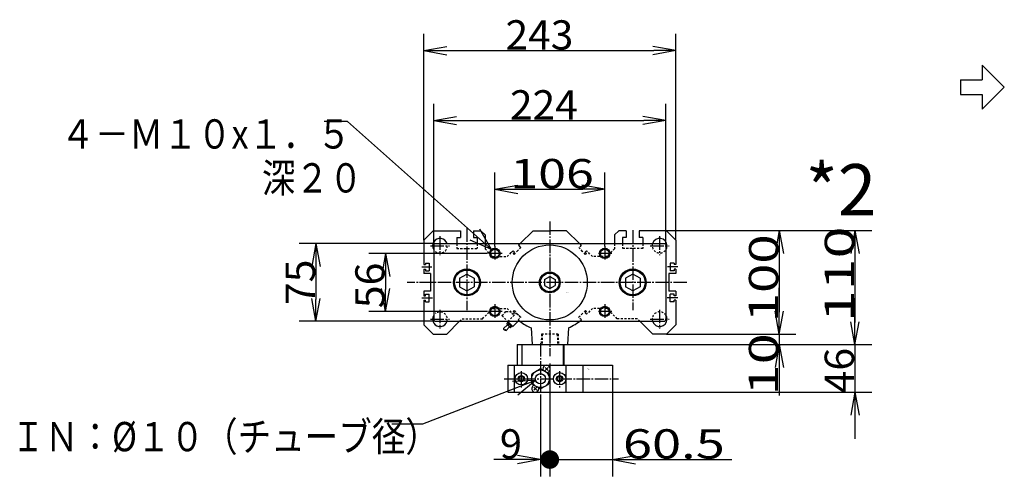
# Model space of a CAD drawing. Extents: x -156 to 162, y -102 to 97.
# Drawn here: x -121 to 13, y 33 to 95 of the extents above; entities that cross this region are included whole.
import ezdxf

# ---------------------------------------------------------------- set-up
doc = ezdxf.new("R2010")
doc.units = 0
doc.linetypes.add('CENTER', pattern=[17.5, 13, -1.5, 1.5, -1.5])
doc.linetypes.add('DASHED', pattern=[3.5, 2, -1.5])
doc.layers.get('0').update_dxf_attribs({"linetype": 'CONTINUOUS'})
doc.layers.get('DEFPOINTS').update_dxf_attribs({"linetype": 'CONTINUOUS'})
doc.styles.get("Standard").update_dxf_attribs({"font": 'txt', "bigfont": 'BIGFONT'})
doc.dimstyles.new('DIMSTYLE1', dxfattribs={"dimtxt": 4, "dimasz": 1, "dimexe": 2.54, "dimexo": 0, "dimgap": 2, "dimtad": 1, "dimzin": 0, "dimblk1": 'OPEN', "dimblk2": 'OPEN', "dimsah": 1, "dimcen": 0.09, "dimazin": 3, "dimtfac": 1, "dimtmove": 0, "dimatfit": 3, "dimtvp": 1})
doc.dimstyles.new('DIMSTYLE2', dxfattribs={"dimtxt": 4, "dimasz": 1, "dimexe": 2.54, "dimexo": 0, "dimgap": 2, "dimtad": 1, "dimzin": 0, "dimblk1": 'OPEN', "dimblk2": 'OPEN', "dimsah": 1, "dimcen": 0.09, "dimazin": 3, "dimtfac": 1, "dimtmove": 0, "dimatfit": 3, "dimtvp": 1})
doc.dimstyles.new('DIMSTYLE24', dxfattribs={"dimtxt": 4, "dimasz": 1, "dimexe": 2.54, "dimexo": 0, "dimgap": 2, "dimtad": 1, "dimzin": 0, "dimblk1": 'OPEN', "dimblk2": 'OPEN', "dimsah": 1, "dimcen": 0.09, "dimazin": 3, "dimtfac": 1, "dimtmove": 0, "dimatfit": 3, "dimtvp": 1})
doc.dimstyles.new('DIMSTYLE25', dxfattribs={"dimtxt": 4, "dimasz": 1, "dimexe": 2.54, "dimexo": 0, "dimgap": 2, "dimtad": 1, "dimzin": 0, "dimblk1": 'OPEN', "dimblk2": 'OPEN', "dimsah": 1, "dimcen": 0.09, "dimazin": 3, "dimtfac": 1, "dimtmove": 0, "dimatfit": 3, "dimtvp": 1})
doc.dimstyles.new('DIMSTYLE26', dxfattribs={"dimtxt": 4, "dimasz": 1, "dimexe": 2.54, "dimexo": 0, "dimgap": 2, "dimtad": 1, "dimzin": 0, "dimblk1": 'OPEN', "dimblk2": 'OPEN', "dimsah": 1, "dimcen": 0.09, "dimazin": 3, "dimtfac": 1, "dimtmove": 0, "dimatfit": 3, "dimtvp": 1})
doc.dimstyles.new('DIMSTYLE27', dxfattribs={"dimtxt": 4, "dimasz": 1, "dimexe": 2.54, "dimexo": 0, "dimgap": 2, "dimtad": 1, "dimzin": 0, "dimblk1": 'OPEN', "dimblk2": 'OPEN', "dimsah": 1, "dimcen": 0.09, "dimazin": 3, "dimtfac": 1, "dimtmove": 0, "dimatfit": 3, "dimtvp": 1})
doc.dimstyles.new('DIMSTYLE3', dxfattribs={"dimtxt": 4, "dimasz": 1, "dimexe": 2.54, "dimexo": 0, "dimgap": 2, "dimtad": 1, "dimzin": 0, "dimblk1": 'OPEN', "dimblk2": 'OPEN', "dimsah": 1, "dimcen": 0.09, "dimazin": 3, "dimtfac": 1, "dimtmove": 0, "dimatfit": 3, "dimtvp": 1})
doc.dimstyles.new('DIMSTYLE4', dxfattribs={"dimtxt": 4, "dimasz": 1, "dimexe": 2.54, "dimexo": 0, "dimgap": 2, "dimtad": 1, "dimzin": 0, "dimblk1": 'OPEN', "dimblk2": 'OPEN', "dimsah": 1, "dimcen": 0.09, "dimazin": 3, "dimtfac": 1, "dimtmove": 0, "dimatfit": 3, "dimtvp": 1})
doc.dimstyles.new('DIMSTYLE5', dxfattribs={"dimtxt": 4, "dimasz": 1, "dimexe": 2.54, "dimexo": 0, "dimgap": 2, "dimtad": 1, "dimzin": 0, "dimblk1": 'OPEN', "dimblk2": 'OPEN', "dimsah": 1, "dimcen": 0.09, "dimazin": 3, "dimtfac": 1, "dimtmove": 0, "dimatfit": 3, "dimtvp": 1})
doc.dimstyles.new('DIMSTYLE6', dxfattribs={"dimtxt": 4, "dimasz": 1, "dimexe": 2.54, "dimexo": 0, "dimgap": 2, "dimtad": 1, "dimzin": 0, "dimblk1": 'DOT', "dimblk2": 'OPEN', "dimsah": 1, "dimcen": 0.09, "dimazin": 3, "dimtfac": 1, "dimtmove": 0, "dimatfit": 3, "dimtvp": 1})
doc.dimstyles.new('DIMSTYLE7', dxfattribs={"dimtxt": 4, "dimasz": 1, "dimexe": 2.54, "dimexo": 0, "dimgap": 2, "dimtad": 1, "dimzin": 0, "dimblk1": 'NONE', "dimblk2": 'OPEN', "dimsah": 1, "dimcen": 0.09, "dimazin": 3, "dimtfac": 1, "dimtmove": 0, "dimatfit": 3, "dimtvp": 1})

# ---------------------------------------------------------------- blocks, each defined once
blk = doc.blocks.new('KOZU0002')
at = {"color": 3, "linetype": 'CENTER'}
for p, q in [((0, 58.95), (0, -71.14)), ((-80, 52.32), (-80, -26.63)), ((80, 50.54), (80, -26.81)), ((-106, 44.6), (-106, 26.4)), ((106, 44.6), (106, 26.4)), ((-115.1, 35.5), (-96.9, 35.5)), ((-53, 35.03), (-53, 21.03)), ((53, 35.03), (53, 21.03)), ((96.9, 35.5), (115.1, 35.5)), ((-46, 28.03), (-60, 28.03)), ((60, 28.03), (46, 28.03)), ((-123.48, 15), (-113.71, 15)), ((123.48, 15), (113.71, 15)), ((132.38, 0), (-137.67, 0)), ((-123.43, -15), (-113.12, -15)), ((123.43, -15), (113.12, -15)), ((-106, -26.4), (-106, -44.6)), ((-46, -28), (-60, -28)), ((-53, -21), (-53, -35)), ((60, -28), (46, -28)), ((53, -21), (53, -35)), ((106, -26.4), (106, -44.6)), ((-115.1, -35.5), (-96.9, -35.5)), ((96.9, -35.5), (115.1, -35.5)), ((-9, -58.55), (-9, -109.11)), ((-44.14, -93), (66.36, -93)), ((-27.5, -85.66), (-27.5, -101.29)), ((9.5, -85.66), (9.5, -101.29))]:
    blk.add_line(p, q, dxfattribs=at)
at = {"color": 7, "linetype": 'CONTINUOUS'}
for p, q in [((-121.5, 41), (-112.5, 50)), ((-112.5, 50), (-86.3, 50)), ((-86.3, 50), (-86.3, 43.4)), ((-73.7, 50), (-73.7, 43.4)), ((-73.7, 50), (-66.5, 50)), ((-66.5, 50), (-62.5, 46)), ((-28.69, 37.5), (-16.19, 50)), ((-16.19, 50), (0, 50)), ((16.19, 50), (0, 50)), ((28.69, 37.5), (16.19, 50)), ((66.5, 50), (62.5, 46)), ((73.7, 50), (66.5, 50)), ((73.7, 50), (73.7, 43.4)), ((112.5, 50), (86.3, 50)), ((86.3, 50), (86.3, 43.4)), ((121.5, 41), (112.5, 50)), ((-121.5, 41), (-121.5, 17.25)), ((-89.85, 43.4), (-89.85, 37.5)), ((-89.85, 43.4), (-86.3, 43.4)), ((-73.7, 43.4), (-70.15, 43.4)), ((-70.15, 43.4), (-70.15, 37.5)), ((-62.5, 46), (-62.5, 37.5)), ((62.5, 46), (62.5, 37.5)), ((70.15, 43.4), (70.15, 37.5)), ((73.7, 43.4), (70.15, 43.4)), ((89.85, 43.4), (86.3, 43.4)), ((89.85, 43.4), (89.85, 37.5)), ((121.5, 41), (121.5, 17.25)), ((-112, 36.5), (-111, 37.5)), ((-112, 36.5), (-112, -36.5)), ((-111, 37.5), (111, 37.5)), ((-38.04, 28.14), (-36.64, 29.54)), ((-30.26, 35.92), (-29.56, 36.63)), ((-30.26, 35.92), (-28.14, 33.8)), ((111, 37.5), (112, 36.5)), ((112, 36.5), (112, -36.5)), ((-121.5, 17.25), (-120, 17.25)), ((-121.5, 12.75), (-120, 12.75)), ((-121.5, 12.75), (-121.5, 8.5)), ((-120, 18.75), (-120, 17.25)), ((-120, 18.75), (-116.3, 18.75)), ((-120, 12.75), (-120, 11.25)), ((-120, 11.25), (-116.3, 11.25)), ((-116.3, 18.75), (-116.3, 11.25)), ((116.3, 18.75), (116.3, 11.25)), ((120, 18.75), (116.3, 18.75)), ((120, 11.25), (116.3, 11.25)), ((120, 18.75), (120, 17.25)), ((121.5, 17.25), (120, 17.25)), ((121.5, 12.75), (120, 12.75)), ((120, 12.75), (120, 11.25)), ((121.5, 12.75), (121.5, 8.5)), ((-115, 8.5), (-121.5, 8.5)), ((-115, 8.5), (-115, -8.5)), ((-87.06, 4.07), (-80, 8.15)), ((-87.06, 4.07), (-87.06, -4.08)), ((-80, 8.15), (-72.94, 4.07)), ((-72.94, 4.07), (-72.94, -4.08)), ((-5.07, 2.93), (0, 5.85)), ((-5.07, 2.93), (-5.07, -2.93)), ((0, 5.85), (5.07, 2.93)), ((5.07, 2.92), (5.07, -2.93)), ((80, 8.15), (72.94, 4.07)), ((72.94, 4.07), (72.94, -4.08)), ((87.06, 4.07), (80, 8.15)), ((87.06, 4.07), (87.06, -4.08)), ((121.5, 8.5), (115, 8.5)), ((115, 8.5), (115, -8.5)), ((-121.5, -8.5), (-121.5, -12.75)), ((-115, -8.5), (-121.5, -8.5)), ((-87.06, -4.08), (-80, -8.15)), ((-80, -8.15), (-72.94, -4.08)), ((-5.07, -2.93), (0, -5.85)), ((0, -5.85), (5.07, -2.93)), ((80, -8.15), (72.94, -4.08)), ((87.06, -4.08), (80, -8.15)), ((121.5, -8.5), (115, -8.5)), ((121.5, -8.5), (121.5, -12.75)), ((-121.5, -12.75), (-120, -12.75)), ((-121.5, -17.25), (-120, -17.25)), ((-121.5, -17.25), (-121.5, -41)), ((-120, -11.25), (-116.3, -11.25)), ((-120, -12.75), (-120, -11.25)), ((-120, -18.75), (-120, -17.25)), ((-120, -18.75), (-116.3, -18.75)), ((-116.3, -18.75), (-116.3, -11.25)), ((116.3, -18.75), (116.3, -11.25)), ((120, -11.25), (116.3, -11.25)), ((120, -18.75), (116.3, -18.75)), ((120, -12.75), (120, -11.25)), ((121.5, -12.75), (120, -12.75)), ((120, -18.75), (120, -17.25)), ((121.5, -17.25), (120, -17.25)), ((121.5, -17.25), (121.5, -41)), ((-112, -36.5), (-111, -37.5)), ((-111, -37.5), (111, -37.5)), ((-99.5, -50), (-87, -37.5)), ((-40.71, -37.5), (-35.57, -42.64)), ((-35.57, -42.64), (-30.43, -37.5)), ((99.5, -50), (87, -37.5)), ((111, -37.5), (112, -36.5)), ((-121.5, -41), (-112.5, -50)), ((-44.58, -44.57), (-40.87, -40.87)), ((-42.45, -46.7), (-38.75, -42.99)), ((-41.58, -40.16), (-40.52, -39.1)), ((-41.58, -40.16), (-38.04, -43.7)), ((-40.87, -38.75), (-40.16, -38.04)), ((-40.87, -38.75), (-36.63, -42.99)), ((-38.04, -43.7), (-36.98, -42.64)), ((-36.63, -42.99), (-35.92, -42.28)), ((-18, -43.74), (-17, -60)), ((18, -43.74), (17, -60)), ((121.5, -41), (112.5, -50)), ((-112.5, -50), (-99.5, -50)), ((112.5, -50), (99.5, -50)), ((-17, -60), (17, -60))]:
    blk.add_line(p, q, dxfattribs=at)
at = {"color": 7, "linetype": 'DASHED'}
for p, q in [((-89.85, 37.5), (-89.85, 32.7)), ((-89.85, 32.7), (-70.15, 32.7)), ((-70.15, 37.5), (-70.15, 32.7)), ((-62.5, 37.5), (-62.5, 32.5)), ((-62.5, 32.5), (-60, 30)), ((-60, 30), (-55, 25)), ((-41.19, 25), (-36.19, 30)), ((-36.19, 30), (-35.5, 30.69)), ((-35.5, 30.69), (-34.81, 30)), ((-35.43, 28.07), (-34.15, 29.34)), ((-34.81, 30), (-34.15, 29.34)), ((-34.51, 27.15), (-31.66, 30)), ((-31.66, 30), (-28, 33.66)), ((-30.26, 35.92), (-28.69, 37.5)), ((-30.26, 35.92), (-28, 33.66)), ((30.26, 35.92), (28, 33.66)), ((31.66, 30), (28, 33.66)), ((30.26, 35.92), (28.69, 37.5)), ((34.51, 27.15), (31.66, 30)), ((34.81, 30), (34.15, 29.34)), ((35.43, 28.07), (34.15, 29.34)), ((35.5, 30.69), (34.81, 30)), ((36.19, 30), (35.5, 30.69)), ((41.19, 25), (36.19, 30)), ((60, 30), (55, 25)), ((62.5, 32.5), (60, 30)), ((62.5, 37.5), (62.5, 32.5)), ((70.15, 37.5), (70.15, 32.7)), ((89.85, 32.7), (70.15, 32.7)), ((89.85, 37.5), (89.85, 32.7)), ((-55, 25), (-41.19, 25)), ((-35.43, 28.07), (-34.51, 27.15)), ((35.43, 28.07), (34.51, 27.15)), ((55, 25), (41.19, 25)), ((-60, -30), (-55, -25)), ((-55, -25), (-41.19, -25)), ((-43.69, -29.54), (-42.29, -28.14)), ((-42.29, -28.14), (-38.04, -28.14)), ((-41.19, -25), (-36.19, -30)), ((-35.43, -28.07), (-34.51, -27.15)), ((-35.43, -28.07), (-34.15, -29.34)), ((-34.51, -27.15), (-31.66, -30)), ((34.51, -27.15), (31.66, -30)), ((35.43, -28.07), (34.15, -29.34)), ((35.43, -28.07), (34.51, -27.15)), ((41.19, -25), (36.19, -30)), ((55, -25), (41.19, -25)), ((60, -30), (55, -25)), ((-87, -37.5), (-84.5, -35)), ((-84.5, -35), (-65, -35)), ((-65, -35), (-60, -30)), ((-46.17, -32.03), (-43.69, -29.54)), ((-46.17, -32.03), (-40.71, -37.5)), ((-40.52, -37.69), (-32.39, -29.56)), ((-36.64, -29.54), (-34.51, -31.68)), ((-36.19, -30), (-35.5, -30.69)), ((-35.5, -30.69), (-34.81, -30)), ((-34.81, -30), (-34.15, -29.34)), ((-32.39, -29.56), (-28.14, -33.8)), ((-31.66, -30), (-28, -33.66)), ((-30.5, -36.15), (-28, -33.66)), ((-30.43, -37.5), (-29.56, -36.63)), ((31.66, -30), (28, -33.66)), ((30.5, -36.15), (28, -33.66)), ((34.81, -30), (34.15, -29.34)), ((35.5, -30.69), (34.81, -30)), ((36.19, -30), (35.5, -30.69)), ((65, -35), (60, -30)), ((84.5, -35), (65, -35)), ((87, -37.5), (84.5, -35)), ((-8.04, -50), (-8.35, -60)), ((8.04, -50), (-8.04, -50)), ((-7.19, -50), (-7.5, -60)), ((7.19, -50), (7.5, -60)), ((8.04, -50), (8.35, -60))]:
    blk.add_line(p, q, dxfattribs=at)
at = {"color": 6, "linetype": 'CONTINUOUS'}
for p, q in [((-31.5, -60), (-31.5, -80)), ((-31.5, -60), (13.5, -60)), ((-27, -60), (-27, -80)), ((13, -60), (13, -80)), ((13.5, -60), (13.5, -80)), ((-40.5, -80), (-40.5, -106)), ((-40.5, -80), (60.5, -80)), ((-34.5, -80), (-34.5, -106)), ((-16.43, -87.49), (-10.06, -83.81)), ((-7.94, -83.81), (-1.57, -87.49)), ((-4.59, -84.95), (-1.69, -82.05)), ((-4.59, -82.05), (-1.69, -84.95)), ((15.5, -80), (15.5, -106)), ((32, -80), (32, -106)), ((60.5, -80), (60.5, -106)), ((-17.5, -89.35), (-17.5, -96.65)), ((-0.5, -89.35), (-0.5, -96.65)), ((-16.43, -98.51), (-10.06, -102.19)), ((-15.45, -103.95), (-12.55, -101.05)), ((-15.45, -101.05), (-12.55, -103.95)), ((-7.94, -102.19), (-1.57, -98.51)), ((-40.5, -106), (60.5, -106))]:
    blk.add_line(p, q, dxfattribs=at)
at = {"color": 3, "linetype": 'CONTINUOUS'}
for centre in [(-53, 28.03), (53, 28.03), (-53, -28), (53, -28)]:
    blk.add_circle(centre, 5, dxfattribs=at)
at = {"color": 7, "linetype": 'CONTINUOUS'}
for centre, radius in [((-53, 28.03), 4.2), ((0, 0), 36.2), ((0, 0), 36.2), ((53, 28.03), 4.2), ((-80, 0), 13), ((-80, 0), 12), ((0, 0), 10), ((80, 0), 13), ((80, 0), 12), ((0, 0), 9), ((-53, -28), 4.2), ((53, -28), 4.2)]:
    blk.add_circle(centre, radius, dxfattribs=at)
at = {"color": 6, "linetype": 'CONTINUOUS'}
for centre, radius in [((-9, -93), 8.5), ((-27.5, -93), 6), ((-27.5, -93), 3), ((-27.5, -93), 2.25), ((-9, -93), 5), ((9.5, -93), 6), ((9.5, -93), 3), ((9.5, -93), 2.25)]:
    blk.add_circle(centre, radius, dxfattribs=at)
at = {"color": 7, "linetype": 'CONTINUOUS'}
for centre, radius, start, end in [((-106, 35.5), 7.1, 16.36109, 212.32053), ((106, 35.5), 7.1, 0, 163.63871), ((-106, 35.5), 7.1, 353.63155, 359.99997), ((106, 35.5), 7.1, 327.67962, 359.99997), ((-106, -35.5), 7.1, 147.67945, 343.63891), ((0, 0), 47.3, 232.44906, 247.6323), ((0, 0), 47.3, 292.36769, 310.14893), ((106, -35.5), 7.1, 196.36129, 360), ((106, -35.5), 7.1, 0, 32.32038), ((-43.78, -44.84), 0.838, 161.54741, 288.45259), ((-43.25, -46.43), 0.838, 341.54741, 108.45259), ((-38.75, -40.87), 1.5, 134.9999, 315)]:
    blk.add_arc(centre, radius, start, end, dxfattribs=at)
at = {"color": 7, "linetype": 'DASHED'}
for centre, radius, start, end in [((-106, 35.5), 7.1, 230.7731, 16.36109), ((106, 35.5), 7.1, 163.63871, 327.67962), ((-106, -35.5), 7.1, 343.63891, 129.2269), ((106, -35.5), 7.1, 32.32038, 196.36126), ((0, 0), 47.3, 229.85107, 232.44906)]:
    blk.add_arc(centre, radius, start, end, dxfattribs=at)
at = {"color": 6, "linetype": 'CONTINUOUS'}
for centre, radius, start, end in [((-9, -93), 9.25, 83.43393, 96.56604), ((-3.14, -83.5), 3.5, 280.62348, 199.37661), ((-9, -93), 9.25, 143.43393, 156.7685), ((-9, -93), 9.25, 23.2315, 36.56607), ((-9, -93), 9.25, 203.2315, 216.56607), ((-14, -102.5), 3.5, 110.47983, 9.52015), ((-9, -93), 9.25, 263.43396, 276.56607), ((-9, -93), 9.25, 323.43393, 336.7685)]:
    blk.add_arc(centre, radius, start, end, dxfattribs=at)
at = {"color": 7, "linetype": 'CONTINUOUS'}
blk.add_point((0, 0), dxfattribs=at)
blk.add_point((0, 0), dxfattribs=at)
for s, width, p in [('BN-6A23', 0.9975, (15.89, -9.66)), ('    -80', 1.71, (15.89, -10.41)), ('BN-7V43', 0.95, (35.39, -83.35)), ('    -8A', 1.6625, (35.39, -84.1))]:
    blk.add_text(s, height=0.5, dxfattribs=dict(at, width=width)).set_placement(p)
blk = doc.blocks.new('KOZU0007')
at = {"color": 7, "linetype": 'CONTINUOUS'}
for p, q in [((0, 0), (-15.42, -5.94)), ((0, 0), (-3.16, -0.14)), ((0, 0), (-2.44, -2.01)), ((-15.42, -5.94), (-19.61, -5.94))]:
    blk.add_line(p, q, dxfattribs=at)
blk = doc.blocks.new('KOZU0012')
at = {"color": 7, "linetype": 'CONTINUOUS'}
for p, q in [((-19.67, 17.48), (-22.86, 17.48)), ((0, 0), (-19.67, 17.48)), ((0, 0), (-1.58, 2.74)), ((0, 0), (-2.91, 1.25))]:
    blk.add_line(p, q, dxfattribs=at)
blk = doc.blocks.new('_OPEN')
at = {"color": 0, "linetype": 'BYBLOCK'}
for q in [(-3.128, 0.562), (-3.128, -0.562), (-3, 0)]:
    blk.add_line((0, 0), q, dxfattribs=at)
blk = doc.blocks.new('*D1')
at = {"color": 7, "linetype": 'CONTINUOUS'}
for p, q in [((-66.04, 65.29), (-66.04, 93.45)), ((-31.68, 65.29), (-31.68, 93.45)), ((-63.04, 91.16), (-34.68, 91.16))]:
    blk.add_line(p, q, dxfattribs=at)
at = {"layer": 'DEFPOINTS', "color": 7, "linetype": 'CONTINUOUS'}
for p in [(-31.68, 91.16), (-66.04, 65.29), (-31.68, 65.29)]:
    blk.add_point(p, dxfattribs=at)
at = {"color": 7, "linetype": 'CONTINUOUS', "rotation": 180.0000000000004}
blk.add_blockref('_OPEN', (-66.04, 91.16), dxfattribs=at)
at = {"color": 7, "linetype": 'CONTINUOUS'}
blk.add_blockref('_OPEN', (-31.68, 91.16), dxfattribs=at)
at = {"color": 7, "linetype": 'CONTINUOUS', "width": 1.017844}
blk.add_text('243', height=4, rotation=-0.1, dxfattribs=at).set_placement((-54.9, 91.31))
blk = doc.blocks.new('*D2')
at = {"color": 7, "linetype": 'CONTINUOUS'}
for p, q in [((-32.95, 66.57), (-15.27, 66.57)), ((-17.55, 63.57), (-17.55, 55.43)), ((-32.95, 52.43), (-15.27, 52.43))]:
    blk.add_line(p, q, dxfattribs=at)
at = {"layer": 'DEFPOINTS', "color": 7, "linetype": 'CONTINUOUS'}
for p in [(-32.95, 66.57), (-32.95, 52.43), (-17.55, 52.43)]:
    blk.add_point(p, dxfattribs=at)
at = {"color": 7, "linetype": 'CONTINUOUS'}
for p, rotation in [((-17.55, 66.57), 90.00000000000018), ((-17.55, 52.43), 270.0000000000005)]:
    blk.add_blockref('_OPEN', p, dxfattribs=dict(at, rotation=rotation))
at = {"color": 7, "linetype": 'CONTINUOUS', "width": 1.320446}
blk.add_text('100', height=4, rotation=89.8, dxfattribs=at).set_placement((-17.71, 54.06))
blk = doc.blocks.new('*D3')
at = {"color": 7, "linetype": 'CONTINUOUS'}
for p, q in [((-17.55, 55.43), (-17.55, 58.78)), ((-17.55, 52.43), (-17.55, 51.01)), ((-46.95, 51.01), (-15.27, 51.01)), ((-17.55, 51.01), (-17.55, 44.06)), ((-17.55, 48.01), (-17.55, 44.66))]:
    blk.add_line(p, q, dxfattribs=at)
at = {"layer": 'DEFPOINTS', "color": 7, "linetype": 'CONTINUOUS'}
for p in [(-32.95, 52.43), (-46.95, 51.01), (-17.55, 51.01)]:
    blk.add_point(p, dxfattribs=at)
at = {"color": 7, "linetype": 'CONTINUOUS'}
for p, rotation in [((-17.55, 52.43), 270.0000000000002), ((-17.55, 51.01), 90.0000000000005)]:
    blk.add_blockref('_OPEN', p, dxfattribs=dict(at, rotation=rotation))
at = {"color": 7, "linetype": 'CONTINUOUS', "width": 1.402568}
blk.add_text('10', height=4, rotation=89.8, dxfattribs=at).set_placement((-17.71, 44.06))
blk = doc.blocks.new('*D4')
at = {"color": 7, "linetype": 'CONTINUOUS'}
for p, q in [((-32.95, 66.57), (-4.93, 66.57)), ((-7.21, 63.57), (-7.21, 54.01)), ((-46.95, 51.01), (-4.93, 51.01))]:
    blk.add_line(p, q, dxfattribs=at)
at = {"layer": 'DEFPOINTS', "color": 7, "linetype": 'CONTINUOUS'}
for p in [(-32.95, 66.57), (-46.95, 51.01), (-7.21, 51.01)]:
    blk.add_point(p, dxfattribs=at)
at = {"color": 7, "linetype": 'CONTINUOUS'}
for p, rotation in [((-7.21, 66.57), 90.00000000000018), ((-7.21, 51.01), 270.0000000000005)]:
    blk.add_blockref('_OPEN', p, dxfattribs=dict(at, rotation=rotation))
at = {"color": 7, "linetype": 'CONTINUOUS', "width": 1.436956}
blk.add_text('110', height=4, rotation=89.8, dxfattribs=at).set_placement((-7.37, 54.07))
blk = doc.blocks.new('*D5')
at = {"color": 7, "linetype": 'CONTINUOUS'}
for p, q in [((-7.21, 54.01), (-7.21, 57.36)), ((-7.21, 51.19), (-7.21, 44.33)), ((-7.21, 51.01), (-7.21, 44.51)), ((-40.3, 44.51), (-4.93, 44.51)), ((-7.21, 41.51), (-7.21, 38.16))]:
    blk.add_line(p, q, dxfattribs=at)
at = {"layer": 'DEFPOINTS', "color": 7, "linetype": 'CONTINUOUS'}
for p in [(-46.95, 51.01), (-40.3, 44.51), (-7.21, 44.51)]:
    blk.add_point(p, dxfattribs=at)
at = {"color": 7, "linetype": 'CONTINUOUS'}
for p, rotation in [((-7.21, 51.01), 270.0000000000002), ((-7.21, 44.51), 90.0000000000005)]:
    blk.add_blockref('_OPEN', p, dxfattribs=dict(at, rotation=rotation))
at = {"color": 7, "linetype": 'CONTINUOUS', "width": 1.02855}
blk.add_text('46', height=4, rotation=89.8, dxfattribs=at).set_placement((-7.37, 44.33))
blk = doc.blocks.new('_DOT')
at = {"color": 0, "linetype": 'BYBLOCK'}
blk.add_line((-1.27, 0), (-3, 0), dxfattribs=at)
at = {"color": 0, "linetype": 'BYBLOCK', "const_width": 1.27}
blk.add_lwpolyline([(-0.635, 0, 1), (0.635, 0, 1)], format="xyb", close=True, dxfattribs=at)
blk = doc.blocks.new('*D6')
at = {"color": 7, "linetype": 'CONTINUOUS'}
for p, q in [((-48.86, 48.42), (-48.86, 33.02)), ((-40.3, 44.51), (-40.3, 33.02)), ((-45.86, 35.31), (-40.3, 35.31)), ((-40.3, 35.31), (-24.02, 35.31)), ((-37.3, 35.31), (-33.95, 35.31))]:
    blk.add_line(p, q, dxfattribs=at)
at = {"layer": 'DEFPOINTS', "color": 7, "linetype": 'CONTINUOUS'}
for p in [(-48.86, 48.42), (-40.3, 44.51), (-40.3, 35.31)]:
    blk.add_point(p, dxfattribs=at)
at = {"color": 7, "linetype": 'CONTINUOUS'}
for name, p, rotation in [('_DOT', (-48.86, 35.31), 180.0000000000004), ('_OPEN', (-40.3, 35.31), 180)]:
    blk.add_blockref(name, p, dxfattribs=dict(at, rotation=rotation))
at = {"color": 7, "linetype": 'CONTINUOUS', "width": 1.310912}
blk.add_text('60.5', height=4, rotation=-0.1, dxfattribs=at).set_placement((-38.88, 35.46))
blk = doc.blocks.new('*D7')
at = {"color": 7, "linetype": 'CONTINUOUS'}
for p, q in [((-50.13, 44.07), (-50.13, 33.02)), ((-53.13, 35.31), (-56.48, 35.31)), ((-50.13, 35.31), (-55.68, 35.31)), ((-48.86, 35.31), (-50.13, 35.31))]:
    blk.add_line(p, q, dxfattribs=at)
at = {"layer": 'DEFPOINTS', "color": 7, "linetype": 'CONTINUOUS'}
for p in [(-48.86, 48.42), (-50.13, 44.07), (-50.13, 35.31)]:
    blk.add_point(p, dxfattribs=at)
at = {"color": 7, "linetype": 'CONTINUOUS'}
blk.add_blockref('_OPEN', (-50.13, 35.31), dxfattribs=at)
blk.add_text('9', height=4, dxfattribs=at).set_placement((-55.68, 35.45))
blk = doc.blocks.new('_NONE')
at = {"color": 0, "linetype": 'BYBLOCK'}
blk.add_circle((0, 0), 0.001, dxfattribs=at)
blk = doc.blocks.new('*D24')
at = {"color": 7, "linetype": 'CONTINUOUS'}
for p, q in [((-56.36, 64.45), (-56.36, 74.51)), ((-41.36, 64.45), (-41.36, 74.51)), ((-53.36, 72.22), (-44.36, 72.22))]:
    blk.add_line(p, q, dxfattribs=at)
at = {"layer": 'DEFPOINTS', "color": 7, "linetype": 'CONTINUOUS'}
for p in [(-41.36, 72.22), (-56.36, 64.45), (-41.36, 64.45)]:
    blk.add_point(p, dxfattribs=at)
at = {"color": 7, "linetype": 'CONTINUOUS', "rotation": 180.0000000000004}
blk.add_blockref('_OPEN', (-56.36, 72.22), dxfattribs=at)
at = {"color": 7, "linetype": 'CONTINUOUS'}
blk.add_blockref('_OPEN', (-41.36, 72.22), dxfattribs=at)
at = {"color": 7, "linetype": 'CONTINUOUS', "width": 1.252731}
blk.add_text('106', height=4, rotation=-0.1, dxfattribs=at).set_placement((-54.24, 72.37))
blk = doc.blocks.new('*D25')
at = {"color": 7, "linetype": 'CONTINUOUS'}
for p, q in [((-64.7, 64.66), (-64.7, 83.9)), ((-33.02, 64.66), (-33.02, 83.9)), ((-61.7, 81.61), (-36.02, 81.61))]:
    blk.add_line(p, q, dxfattribs=at)
at = {"layer": 'DEFPOINTS', "color": 7, "linetype": 'CONTINUOUS'}
for p in [(-33.02, 81.61), (-64.7, 64.66), (-33.02, 64.66)]:
    blk.add_point(p, dxfattribs=at)
at = {"color": 7, "linetype": 'CONTINUOUS', "rotation": 180.0000000000004}
blk.add_blockref('_OPEN', (-64.7, 81.61), dxfattribs=at)
at = {"color": 7, "linetype": 'CONTINUOUS'}
blk.add_blockref('_OPEN', (-33.02, 81.61), dxfattribs=at)
at = {"color": 7, "linetype": 'CONTINUOUS', "width": 1.017844}
blk.add_text('224', height=4, dxfattribs=at).set_placement((-54.29, 81.75))
blk = doc.blocks.new('*D26')
at = {"color": 7, "linetype": 'CONTINUOUS'}
for p, q in [((-57.35, 63.46), (-73.56, 63.46)), ((-71.27, 60.46), (-71.27, 58.54)), ((-57.35, 55.54), (-73.56, 55.54))]:
    blk.add_line(p, q, dxfattribs=at)
at = {"layer": 'DEFPOINTS', "color": 7, "linetype": 'CONTINUOUS'}
for p in [(-57.35, 63.46), (-71.27, 55.54), (-57.35, 55.54)]:
    blk.add_point(p, dxfattribs=at)
at = {"color": 7, "linetype": 'CONTINUOUS'}
for p, rotation in [((-71.27, 63.46), 90.00000000000018), ((-71.27, 55.54), 270.0000000000005)]:
    blk.add_blockref('_OPEN', p, dxfattribs=dict(at, rotation=rotation))
at = {"color": 7, "linetype": 'CONTINUOUS', "width": 1.02855}
blk.add_text('56', height=4, rotation=89.8, dxfattribs=at).set_placement((-71.42, 55.97))
blk = doc.blocks.new('*D27')
at = {"color": 7, "linetype": 'CONTINUOUS'}
for p, q in [((-64.56, 64.8), (-83.06, 64.8)), ((-80.77, 61.8), (-80.77, 57.19)), ((-64.56, 54.19), (-83.06, 54.19))]:
    blk.add_line(p, q, dxfattribs=at)
at = {"layer": 'DEFPOINTS', "color": 7, "linetype": 'CONTINUOUS'}
for p in [(-64.56, 64.8), (-80.77, 54.19), (-64.56, 54.19)]:
    blk.add_point(p, dxfattribs=at)
at = {"color": 7, "linetype": 'CONTINUOUS'}
for p, rotation in [((-80.77, 64.8), 90.00000000000018), ((-80.77, 54.19), 270.0000000000005)]:
    blk.add_blockref('_OPEN', p, dxfattribs=dict(at, rotation=rotation))
at = {"color": 7, "linetype": 'CONTINUOUS', "width": 1.02855}
blk.add_text('75', height=4, rotation=89.8, dxfattribs=at).set_placement((-80.92, 56.39))

msp = doc.modelspace()

# ---------------------------------------------------------------- linework, layer by layer
at = {"color": 7, "linetype": 'CONTINUOUS'}
for p, q in [((10.167, 89.167), (13.167, 86.167)), ((10.167, 89.167), (10.167, 87.167)), ((7.167, 87.167), (7.167, 85.167)), ((7.167, 87.167), (10.167, 87.167)), ((10.167, 83.167), (13.167, 86.167)), ((7.167, 85.167), (10.167, 85.167)), ((10.167, 85.167), (10.167, 83.167))]:
    msp.add_line(p, q, dxfattribs=at)

# ---------------------------------------------------------------- block references
for name, p in [('KOZU0012', (-56.806, 64.019)), ('KOZU0007', (-50.793, 46.098))]:
    msp.add_blockref(name, p, dxfattribs=at)
at = {"color": 7, "linetype": 'CONTINUOUS', "xscale": 0.1414200067520142, "yscale": 0.1414200067520142, "zscale": 0.1414200067520142}
msp.add_blockref('KOZU0002', (-48.86, 59.496), dxfattribs=at)

# ---------------------------------------------------------------- texts
at = {"color": 7, "linetype": 'CONTINUOUS'}
for s, height, width, p in [('４－Ｍ１０x１．５', 4, 0.854462, (-115.607, 77.778)), ('\u3000\u3000\u3000\u3000\u3000\u3000深２０', 4, 0.83872, (-115.607, 71.778)), ('*2', 7, 0.99, (-13.964, 68.657)), ('ＩＮ：%%C１０（チューブ径）', 4, 0.83923, (-122.344, 36.445))]:
    msp.add_text(s, height=height, dxfattribs=dict(at, width=width)).set_placement(p)

# ---------------------------------------------------------------- dimensions: what is measured, and where the dimension line sits
for base, p1, p2, dimstyle, picture, middle in [((-31.6775, 91.1617), (-66.0426, 65.2943), (-31.6775, 65.2943), 'DIMSTYLE1', '*D1', (-49.4753, 91.1617)), ((-33.021, 81.61), (-64.699, 64.658), (-33.021, 64.658), 'DIMSTYLE25', '*D25', (-48.86, 81.61)), ((-41.365, 72.223), (-56.355, 64.451), (-41.365, 64.451), 'DIMSTYLE24', '*D24', (-48.807, 72.223)), ((-50.133, 35.309), (-48.86, 48.418), (-50.133, 44.065), 'DIMSTYLE7', '*D7', (-54.253, 35.309)), ((-40.304, 35.309), (-48.86, 48.418), (-40.304, 44.506), 'DIMSTYLE6', '*D6', (-31.453, 35.309))]:
    dim = msp.add_linear_dim(base=base, p1=p1, p2=p2, dimstyle=dimstyle, dxfattribs=at)
    dim.commit()
    dim.dimension.update_dxf_attribs({"geometry": picture, "text_midpoint": middle})
for base, p1, p2, dimstyle, picture, middle in [((-7.213, 51.011), (-32.95, 66.567), (-46.951, 51.011), 'DIMSTYLE4', '*D4', (-7.213, 59.495)), ((-17.553, 52.425), (-32.95, 66.567), (-32.95, 52.425), 'DIMSTYLE2', '*D2', (-17.553, 59.484)), ((-80.771, 54.193), (-64.558, 64.799), (-64.558, 54.193), 'DIMSTYLE27', '*D27', (-80.771, 59.819)), ((-71.2706, 55.5363), (-57.3453, 63.4606), (-57.3453, 55.5363), 'DIMSTYLE26', '*D26', (-71.2706, 59.402)), ((-17.553, 51.011), (-32.95, 52.425), (-46.951, 51.011), 'DIMSTYLE3', '*D3', (-17.553, 47.484)), ((-7.213, 44.5056), (-46.9509, 51.0109), (-40.3041, 44.5056), 'DIMSTYLE5', '*D5', (-7.213, 47.7583))]:
    dim = msp.add_linear_dim(base=base, p1=p1, p2=p2, angle=90, dimstyle=dimstyle, dxfattribs=at)
    dim.commit()
    dim.dimension.update_dxf_attribs({"geometry": picture, "text_midpoint": middle})

doc.saveas('drawing.dxf')
